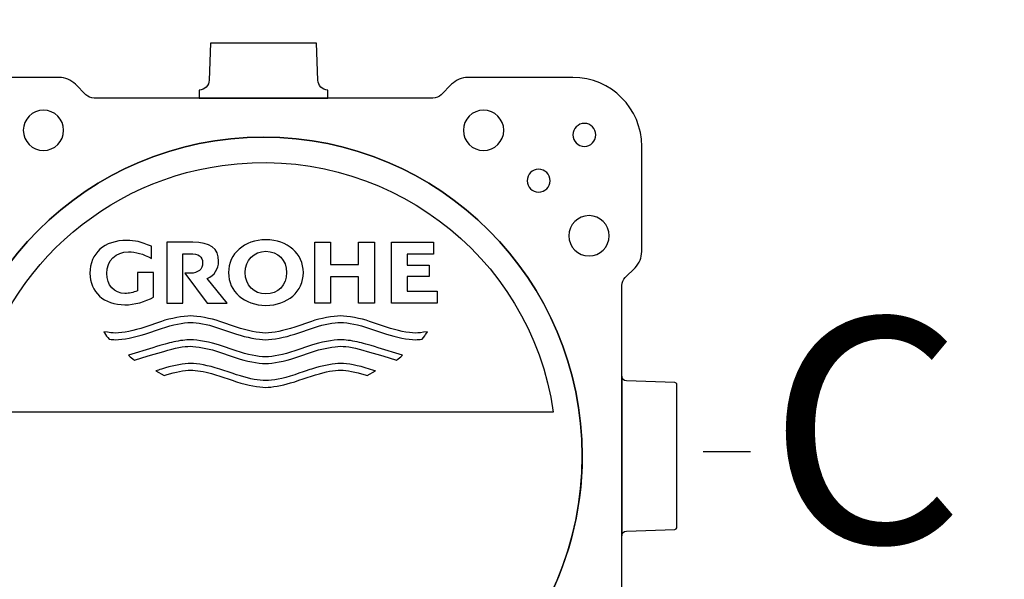
# Model space of a CAD drawing. Units: millimetres. Extents: x 7 to 203, y 5 to 291.
# Drawn here: x 146 to 152, y 125 to 128 of the extents above; entities that cross this region are included whole.
import ezdxf
from ezdxf.enums import TextEntityAlignment as Align

# ---------------------------------------------------------------- set-up
doc = ezdxf.new("R2010")
doc.units = ezdxf.units.MM
for name, color, linetype in [('Default', 7, 'Continuous'), ('Layer3', 7, 'Continuous'), ('Standard', 7, 'Continuous')]:
    doc.layers.add(name, color=color, linetype=linetype)
doc.styles.add('SEACAD_Arial', font='arial.ttf')
doc.dimstyles.new('TPI_1_3', dxfattribs={"dimtxt": 6, "dimasz": 6, "dimexe": 3, "dimexo": 0, "dimgap": 1.5, "dimtad": 0, "dimtih": 1, "dimtoh": 1, "dimdec": 0, "dimlfac": 3, "dimtxsty": 'SEACAD_Arial', "dimblk1": '_SE_FILLED', "dimblk2": '_SE_FILLED', "dimsah": 1, "dimcen": 3, "dimadec": 0, "dimazin": 0, "dimtfac": 0.7, "dimtdec": 3, "dimtofl": 0, "dimtmove": 1, "dimatfit": 3, "dimfxl": 1, "dimarcsym": 0})

# ---------------------------------------------------------------- blocks, each defined once
blk = doc.blocks.new('DMBLK6')
at = {"layer": 'Layer3', "linetype": 'Continuous'}
for points in [[(119.9519, 57.7036), (119.9519, 59.7036), (113.9519, 58.7036)], [(166.6186, 57.7036), (172.6186, 58.7036), (166.6186, 59.7036)]]:
    blk.add_hatch(color=7, dxfattribs=at).paths.add_polyline_path(points)
at = {"layer": 'Layer3', "color": 7, "linetype": 'Continuous'}
for p, q in [((172.6186, 92.0577), (172.6186, 55.7036)), ((113.9519, 85.937), (113.9519, 55.7036)), ((113.9519, 58.7036), (134.1417, 58.7036)), ((152.4287, 58.7036), (172.6186, 58.7036))]:
    blk.add_line(p, q, dxfattribs=at)
at = {"layer": 'Layer3', "color": 7, "linetype": 'Continuous', "style": 'SEACAD_Arial'}
blk.add_text('176', height=6, dxfattribs=at).set_placement((136.2417, 61.7036), align=Align.TOP_LEFT)
blk = doc.blocks.new('_SE_FILLED')
at = {"color": 0}
blk.add_line((0, 0), (-1, 0), dxfattribs=at)
blk.add_solid([(0, 0), (-1, -0.1665), (-1, 0.1665), (0, 0)], dxfattribs=at)

msp = doc.modelspace()

# ---------------------------------------------------------------- linework, layer by layer
at = {"layer": 'Default', "color": 7, "linetype": 'Continuous'}
for radius in [23.3333, 23.3333, 23.1891, 23.1891]:
    msp.add_circle((143.2852, 134.6022), radius, dxfattribs=at)
for radius, start, end in [(21.0488, 166.90589, 13.09411), (21.0488, 166.90589, 13.09411), (20.5976, 167.64112, 12.35888), (20.5976, 167.64112, 12.35888), (20.2643, 168.39837, 11.60163), (20.2643, 168.39837, 11.60163), (23, 272.22138, 359.58481), (23, 272.22138, 359.58481)]:
    msp.add_arc((143.2852, 134.6022), radius, start, end, dxfattribs=at)
at = {"layer": 'Standard', "color": 7, "linetype": 'Continuous'}
for p, q in [((147.3111, 127.724), (147.3035, 127.511)), ((147.3111, 127.724), (147.3035, 127.511)), ((147.3111, 127.724), (147.3035, 127.511)), ((147.3111, 127.724), (147.3035, 127.511)), ((147.9205, 127.724), (147.3111, 127.724)), ((147.9205, 127.724), (147.3111, 127.724)), ((147.9205, 127.724), (147.3111, 127.724)), ((147.9205, 127.724), (147.3111, 127.724)), ((147.9281, 127.511), (147.9205, 127.724)), ((147.9281, 127.511), (147.9205, 127.724)), ((147.9281, 127.511), (147.9205, 127.724)), ((147.9281, 127.511), (147.9205, 127.724)), ((146.4397, 127.5261), (145.8347, 127.5261)), ((146.4397, 127.5261), (145.8347, 127.5261)), ((146.4397, 127.5261), (145.8347, 127.5261)), ((146.4397, 127.5261), (145.8347, 127.5261)), ((149.3969, 127.5261), (148.7919, 127.5261)), ((149.3969, 127.5261), (148.7919, 127.5261)), ((149.3969, 127.5261), (148.7919, 127.5261)), ((149.3969, 127.5261), (148.7919, 127.5261)), ((146.5938, 127.4266), (146.533, 127.4874)), ((146.5938, 127.4266), (146.533, 127.4874)), ((146.5938, 127.4266), (146.533, 127.4874)), ((146.5938, 127.4266), (146.533, 127.4874)), ((147.2464, 127.4541), (147.2464, 127.4073)), ((147.2464, 127.4541), (147.2464, 127.4073)), ((147.2464, 127.4541), (147.2464, 127.4073)), ((147.2464, 127.4541), (147.2464, 127.4073)), ((147.9852, 127.4073), (147.9852, 127.4541)), ((147.9852, 127.4073), (147.9852, 127.4541)), ((147.9852, 127.4073), (147.9852, 127.4541)), ((147.9852, 127.4073), (147.9852, 127.4541)), ((148.6987, 127.4874), (148.6379, 127.4266)), ((148.6987, 127.4874), (148.6379, 127.4266)), ((148.6987, 127.4874), (148.6379, 127.4266)), ((148.6987, 127.4874), (148.6379, 127.4266)), ((148.5912, 127.4073), (146.6404, 127.4073)), ((148.5912, 127.4073), (146.6404, 127.4073)), ((148.5912, 127.4073), (146.6404, 127.4073)), ((148.5912, 127.4073), (146.6404, 127.4073)), ((147.2464, 127.4073), (147.9852, 127.4073)), ((147.2464, 127.4073), (147.9852, 127.4073)), ((147.2464, 127.4073), (147.9852, 127.4073)), ((147.2464, 127.4073), (147.9852, 127.4073)), ((149.7928, 126.5252), (149.7928, 127.1302)), ((149.7928, 126.5252), (149.7928, 127.1302)), ((149.7928, 126.5252), (149.7928, 127.1302)), ((149.7928, 126.5252), (149.7928, 127.1302)), ((146.9714, 126.4858), (146.9714, 126.5557)), ((146.9714, 126.4858), (146.9714, 126.5557)), ((147.0598, 126.5789), (147.0598, 126.2287)), ((147.209, 126.5789), (147.0598, 126.5789)), ((147.0598, 126.5789), (147.0598, 126.2287)), ((147.209, 126.5789), (147.0598, 126.5789)), ((147.1512, 126.2287), (147.1512, 126.5126)), ((147.1512, 126.5126), (147.1905, 126.5126)), ((147.1512, 126.2287), (147.1512, 126.5126)), ((147.1512, 126.5126), (147.1905, 126.5126)), ((146.8899, 126.4044), (146.8899, 126.2993)), ((146.9828, 126.4044), (146.8899, 126.4044)), ((146.8899, 126.4044), (146.8899, 126.2993)), ((146.9828, 126.4044), (146.8899, 126.4044)), ((146.9828, 126.2632), (146.9828, 126.4044)), ((146.9828, 126.2632), (146.9828, 126.4044)), ((147.1741, 126.4011), (147.1638, 126.4011)), ((147.1638, 126.4011), (147.2906, 126.2287)), ((147.1741, 126.4011), (147.1638, 126.4011)), ((147.1638, 126.4011), (147.2906, 126.2287)), ((147.194, 126.4005), (147.1741, 126.4011)), ((147.194, 126.4005), (147.1741, 126.4011)), ((149.6982, 126.376), (149.7541, 126.4319)), ((149.6982, 126.376), (149.7541, 126.4319)), ((149.6982, 126.376), (149.7541, 126.4319)), ((149.6982, 126.376), (149.7541, 126.4319)), ((147.4075, 126.2287), (147.2909, 126.3694)), ((147.4075, 126.2287), (147.2909, 126.3694)), ((149.6789, 124.3688), (149.6789, 126.3293)), ((149.6789, 124.3688), (149.6789, 126.3293)), ((149.6789, 124.3688), (149.6789, 126.3293)), ((149.6789, 124.3688), (149.6789, 126.3293)), ((147.0598, 126.2287), (147.1512, 126.2287)), ((147.0598, 126.2287), (147.1512, 126.2287)), ((147.2906, 126.2287), (147.4075, 126.2287)), ((147.2906, 126.2287), (147.4075, 126.2287)), ((147.0285, 126.1231), (146.9326, 126.0908)), ((147.0285, 126.1231), (146.9326, 126.0908)), ((147.4601, 126.0908), (147.3639, 126.1231)), ((147.4601, 126.0908), (147.3639, 126.1231)), ((147.8917, 126.1231), (147.7955, 126.0908)), ((147.8917, 126.1231), (147.7955, 126.0908)), ((148.3229, 126.0908), (148.2267, 126.1231)), ((148.3229, 126.0908), (148.2267, 126.1231)), ((146.6967, 126.0639), (146.7005, 126.0569)), ((146.6967, 126.0639), (146.7005, 126.0569)), ((146.9326, 126.0505), (147.0285, 126.0828)), ((146.9326, 126.0505), (147.0285, 126.0828)), ((147.3402, 126.0902), (147.4601, 126.0505)), ((147.3402, 126.0902), (147.4601, 126.0505)), ((147.7955, 126.0505), (147.9152, 126.0902)), ((147.7955, 126.0505), (147.9152, 126.0902)), ((148.2267, 126.0828), (148.3229, 126.0505)), ((148.2267, 126.0828), (148.3229, 126.0505)), ((148.555, 126.0569), (148.559, 126.0639)), ((148.555, 126.0569), (148.559, 126.0639)), ((147.4591, 125.9534), (147.3632, 125.9862)), ((147.4591, 125.9534), (147.3632, 125.9862)), ((147.8917, 125.9862), (147.7955, 125.9534)), ((147.8917, 125.9862), (147.7955, 125.9534)), ((146.9782, 125.9717), (146.8386, 125.9286)), ((146.9782, 125.9717), (146.8386, 125.9286)), ((146.8742, 125.9006), (146.9518, 125.9243)), ((146.8742, 125.9006), (146.9518, 125.9243)), ((146.9518, 125.9243), (147.0414, 125.9507)), ((146.9518, 125.9243), (147.0414, 125.9507)), ((147.3391, 125.9534), (147.4591, 125.913)), ((147.3391, 125.9534), (147.4591, 125.913)), ((147.7955, 125.913), (147.9152, 125.9534)), ((147.7955, 125.913), (147.9152, 125.9534)), ((148.2127, 125.9507), (148.3027, 125.9243)), ((148.2127, 125.9507), (148.3027, 125.9243)), ((148.4158, 125.9286), (148.2763, 125.9717)), ((148.4158, 125.9286), (148.2763, 125.9717)), ((148.3027, 125.9243), (148.3803, 125.9006)), ((148.3027, 125.9243), (148.3803, 125.9006)), ((146.9959, 125.8381), (147.0441, 125.8127)), ((146.9959, 125.8381), (147.0441, 125.8127)), ((147.0526, 125.8559), (147.0285, 125.849)), ((147.0526, 125.8559), (147.0285, 125.849)), ((147.0441, 125.8127), (147.0549, 125.816)), ((147.0441, 125.8127), (147.0549, 125.816)), ((147.3162, 125.823), (147.3402, 125.816)), ((147.3162, 125.823), (147.3402, 125.816)), ((147.3402, 125.816), (147.3639, 125.8084)), ((147.3402, 125.816), (147.3639, 125.8084)), ((147.3882, 125.8408), (147.3639, 125.849)), ((147.3882, 125.8408), (147.3639, 125.849)), ((147.4121, 125.8327), (147.3882, 125.8408)), ((147.4121, 125.8327), (147.3882, 125.8408)), ((147.4361, 125.8246), (147.4121, 125.8327)), ((147.4361, 125.8246), (147.4121, 125.8327)), ((147.46, 125.8165), (147.4361, 125.8246)), ((147.46, 125.8165), (147.4361, 125.8246)), ((147.484, 125.8091), (147.46, 125.8165)), ((147.484, 125.8091), (147.46, 125.8165)), ((147.8194, 125.8246), (147.7955, 125.8165)), ((147.8194, 125.8246), (147.7955, 125.8165)), ((147.8435, 125.8327), (147.8194, 125.8246)), ((147.8435, 125.8327), (147.8194, 125.8246)), ((147.8673, 125.8408), (147.8435, 125.8327)), ((147.8673, 125.8408), (147.8435, 125.8327)), ((147.9152, 125.8559), (147.8916, 125.849)), ((147.9152, 125.8559), (147.8916, 125.849)), ((147.8916, 125.8084), (147.9152, 125.816)), ((147.8916, 125.8084), (147.9152, 125.816)), ((148.2005, 125.816), (148.2115, 125.8127)), ((148.2005, 125.816), (148.2115, 125.8127)), ((148.2115, 125.8127), (148.2597, 125.8381)), ((148.2115, 125.8127), (148.2597, 125.8381)), ((148.251, 125.8408), (148.2267, 125.849)), ((148.251, 125.8408), (148.2267, 125.849)), ((148.2597, 125.8381), (148.251, 125.8408)), ((148.2597, 125.8381), (148.251, 125.8408)), ((147.3639, 125.8084), (147.3882, 125.8004)), ((147.3639, 125.8084), (147.3882, 125.8004)), ((147.3882, 125.8004), (147.4121, 125.7923)), ((147.3882, 125.8004), (147.4121, 125.7923)), ((147.4121, 125.7923), (147.4361, 125.7842)), ((147.4121, 125.7923), (147.4361, 125.7842)), ((147.4361, 125.7842), (147.46, 125.7762)), ((147.4361, 125.7842), (147.46, 125.7762)), ((147.7714, 125.7691), (147.7955, 125.7762)), ((147.7714, 125.7691), (147.7955, 125.7762)), ((147.7955, 125.7762), (147.8194, 125.7842)), ((147.7955, 125.7762), (147.8194, 125.7842)), ((147.8194, 125.7842), (147.8435, 125.7923)), ((147.8194, 125.7842), (147.8435, 125.7923)), ((147.8435, 125.7923), (147.8673, 125.8004)), ((147.8435, 125.7923), (147.8673, 125.8004)), ((147.8673, 125.8004), (147.8916, 125.8084)), ((147.8673, 125.8004), (147.8916, 125.8084)), ((149.6789, 125.8078), (149.6789, 124.8903)), ((149.6789, 125.8078), (149.6789, 124.8903)), ((149.6789, 125.8078), (149.6789, 124.8903)), ((149.6789, 125.8078), (149.6789, 124.8903)), ((149.9827, 125.7717), (149.7044, 125.7815)), ((149.9827, 125.7717), (149.7044, 125.7815)), ((149.9827, 125.7717), (149.7044, 125.7815)), ((149.9827, 125.7717), (149.7044, 125.7815)), ((149.9956, 124.9396), (149.9956, 125.7585)), ((149.9956, 124.9396), (149.9956, 125.7585)), ((149.9956, 124.9396), (149.9956, 125.7585)), ((149.9956, 124.9396), (149.9956, 125.7585)), ((149.2835, 125.6016), (145.9441, 125.6016)), ((149.2835, 125.6016), (145.9441, 125.6016)), ((150.419, 125.3732), (150.1462, 125.3732)), ((150.419, 125.3732), (150.1462, 125.3732)), ((149.7044, 124.9167), (149.9827, 124.9264)), ((149.7044, 124.9167), (149.9827, 124.9264)), ((149.7044, 124.9167), (149.9827, 124.9264)), ((149.7044, 124.9167), (149.9827, 124.9264))]:
    msp.add_line(p, q, dxfattribs=at)
for points in [[(147.9103, 126.5789), (148.0018, 126.5789), (148.0018, 126.4496), (148.1632, 126.4496), (148.1632, 126.5789), (148.2545, 126.5789), (148.2545, 126.2287), (148.1632, 126.2287), (148.1632, 126.3786), (148.0018, 126.3786), (148.0018, 126.2287), (147.9103, 126.2287), (147.9103, 126.5789)], [(147.9103, 126.5789), (148.0018, 126.5789), (148.0018, 126.4496), (148.1632, 126.4496), (148.1632, 126.5789), (148.2545, 126.5789), (148.2545, 126.2287), (148.1632, 126.2287), (148.1632, 126.3786), (148.0018, 126.3786), (148.0018, 126.2287), (147.9103, 126.2287), (147.9103, 126.5789)], [(148.3521, 126.5789), (148.595, 126.5789), (148.595, 126.5105), (148.4433, 126.5105), (148.4433, 126.4464), (148.5697, 126.4464), (148.5697, 126.3807), (148.4433, 126.3807), (148.4433, 126.2972), (148.615, 126.2972), (148.615, 126.2287), (148.3521, 126.2287), (148.3521, 126.5789)], [(148.3521, 126.5789), (148.595, 126.5789), (148.595, 126.5105), (148.4433, 126.5105), (148.4433, 126.4464), (148.5697, 126.4464), (148.5697, 126.3807), (148.4433, 126.3807), (148.4433, 126.2972), (148.615, 126.2972), (148.615, 126.2287), (148.3521, 126.2287), (148.3521, 126.5789)]]:
    msp.add_lwpolyline(points, dxfattribs=at)
for points in [[(146.533, 127.4874), (146.5083, 127.5121), (146.4746, 127.5261), (146.4397, 127.5261)], [(146.533, 127.4874), (146.5083, 127.5121), (146.4746, 127.5261), (146.4397, 127.5261)], [(146.533, 127.4874), (146.5083, 127.5121), (146.4746, 127.5261), (146.4397, 127.5261)], [(146.533, 127.4874), (146.5083, 127.5121), (146.4746, 127.5261), (146.4397, 127.5261)], [(147.3035, 127.511), (147.3021, 127.4801), (147.2773, 127.4555), (147.2464, 127.4541)], [(147.3035, 127.511), (147.3021, 127.4801), (147.2773, 127.4555), (147.2464, 127.4541)], [(147.3035, 127.511), (147.3021, 127.4801), (147.2773, 127.4555), (147.2464, 127.4541)], [(147.3035, 127.511), (147.3021, 127.4801), (147.2773, 127.4555), (147.2464, 127.4541)], [(147.9852, 127.4541), (147.9543, 127.4555), (147.9296, 127.4801), (147.9281, 127.511)], [(147.9852, 127.4541), (147.9543, 127.4555), (147.9296, 127.4801), (147.9281, 127.511)], [(147.9852, 127.4541), (147.9543, 127.4555), (147.9296, 127.4801), (147.9281, 127.511)], [(147.9852, 127.4541), (147.9543, 127.4555), (147.9296, 127.4801), (147.9281, 127.511)], [(148.7919, 127.5261), (148.7569, 127.5261), (148.7234, 127.5121), (148.6987, 127.4874)], [(148.7919, 127.5261), (148.7569, 127.5261), (148.7234, 127.5121), (148.6987, 127.4874)], [(148.7919, 127.5261), (148.7569, 127.5261), (148.7234, 127.5121), (148.6987, 127.4874)], [(148.7919, 127.5261), (148.7569, 127.5261), (148.7234, 127.5121), (148.6987, 127.4874)], [(149.7928, 127.1302), (149.7928, 127.3488), (149.6155, 127.5261), (149.3969, 127.5261)], [(149.7928, 127.1302), (149.7928, 127.3488), (149.6155, 127.5261), (149.3969, 127.5261)], [(149.7928, 127.1302), (149.7928, 127.3488), (149.6155, 127.5261), (149.3969, 127.5261)], [(149.7928, 127.1302), (149.7928, 127.3488), (149.6155, 127.5261), (149.3969, 127.5261)], [(146.6404, 127.4073), (146.6229, 127.4073), (146.6061, 127.4142), (146.5938, 127.4266)], [(146.6404, 127.4073), (146.6229, 127.4073), (146.6061, 127.4142), (146.5938, 127.4266)], [(146.6404, 127.4073), (146.6229, 127.4073), (146.6061, 127.4142), (146.5938, 127.4266)], [(146.6404, 127.4073), (146.6229, 127.4073), (146.6061, 127.4142), (146.5938, 127.4266)], [(148.6379, 127.4266), (148.6255, 127.4142), (148.6087, 127.4073), (148.5912, 127.4073)], [(148.6379, 127.4266), (148.6255, 127.4142), (148.6087, 127.4073), (148.5912, 127.4073)], [(148.6379, 127.4266), (148.6255, 127.4142), (148.6087, 127.4073), (148.5912, 127.4073)], [(148.6379, 127.4266), (148.6255, 127.4142), (148.6087, 127.4073), (148.5912, 127.4073)], [(146.3492, 127.3386), (146.2851, 127.3386), (146.2331, 127.2866), (146.2331, 127.2225)], [(146.3492, 127.3386), (146.2851, 127.3386), (146.2331, 127.2866), (146.2331, 127.2225)], [(146.3492, 127.3386), (146.2851, 127.3386), (146.2331, 127.2866), (146.2331, 127.2225)], [(146.3492, 127.3386), (146.2851, 127.3386), (146.2331, 127.2866), (146.2331, 127.2225)], [(146.4654, 127.2225), (146.4654, 127.2866), (146.4134, 127.3386), (146.3492, 127.3386)], [(146.4654, 127.2225), (146.4654, 127.2866), (146.4134, 127.3386), (146.3492, 127.3386)], [(146.4654, 127.2225), (146.4654, 127.2866), (146.4134, 127.3386), (146.3492, 127.3386)], [(146.4654, 127.2225), (146.4654, 127.2866), (146.4134, 127.3386), (146.3492, 127.3386)], [(148.8824, 127.3386), (148.8183, 127.3386), (148.7663, 127.2866), (148.7663, 127.2225)], [(148.8824, 127.3386), (148.8183, 127.3386), (148.7663, 127.2866), (148.7663, 127.2225)], [(148.8824, 127.3386), (148.8183, 127.3386), (148.7663, 127.2866), (148.7663, 127.2225)], [(148.8824, 127.3386), (148.8183, 127.3386), (148.7663, 127.2866), (148.7663, 127.2225)], [(148.9985, 127.2225), (148.9985, 127.2866), (148.9466, 127.3386), (148.8824, 127.3386)], [(148.9985, 127.2225), (148.9985, 127.2866), (148.9466, 127.3386), (148.8824, 127.3386)], [(148.9985, 127.2225), (148.9985, 127.2866), (148.9466, 127.3386), (148.8824, 127.3386)], [(148.9985, 127.2225), (148.9985, 127.2866), (148.9466, 127.3386), (148.8824, 127.3386)], [(149.4629, 127.2622), (149.4265, 127.2622), (149.3969, 127.2327), (149.3969, 127.1962)], [(149.4629, 127.2622), (149.4265, 127.2622), (149.3969, 127.2327), (149.3969, 127.1962)], [(149.4629, 127.2622), (149.4265, 127.2622), (149.3969, 127.2327), (149.3969, 127.1962)], [(149.4629, 127.2622), (149.4265, 127.2622), (149.3969, 127.2327), (149.3969, 127.1962)], [(149.5289, 127.1962), (149.5289, 127.2327), (149.4994, 127.2622), (149.4629, 127.2622)], [(149.5289, 127.1962), (149.5289, 127.2327), (149.4994, 127.2622), (149.4629, 127.2622)], [(149.5289, 127.1962), (149.5289, 127.2327), (149.4994, 127.2622), (149.4629, 127.2622)], [(149.5289, 127.1962), (149.5289, 127.2327), (149.4994, 127.2622), (149.4629, 127.2622)], [(147.6158, 127.1836), (146.6027, 127.1836), (145.7813, 126.3622), (145.7813, 125.3491)], [(145.7813, 125.3491), (145.7813, 126.3622), (146.6026, 127.1836), (147.6158, 127.1836)], [(145.7813, 125.3491), (145.7813, 126.3622), (146.6026, 127.1836), (147.6158, 127.1836)], [(147.6158, 127.1836), (146.6027, 127.1836), (145.7813, 126.3622), (145.7813, 125.3491)], [(145.7813, 125.3491), (145.7813, 126.3622), (146.6026, 127.1836), (147.6158, 127.1836)], [(145.7813, 125.3491), (145.7813, 126.3622), (146.6026, 127.1836), (147.6158, 127.1836)], [(146.2331, 127.2225), (146.2331, 127.1585), (146.2851, 127.1065), (146.3492, 127.1065)], [(146.2331, 127.2225), (146.2331, 127.1585), (146.2851, 127.1065), (146.3492, 127.1065)], [(146.2331, 127.2225), (146.2331, 127.1585), (146.2851, 127.1065), (146.3492, 127.1065)], [(146.2331, 127.2225), (146.2331, 127.1585), (146.2851, 127.1065), (146.3492, 127.1065)], [(146.3492, 127.1065), (146.4134, 127.1065), (146.4654, 127.1585), (146.4654, 127.2225)], [(146.3492, 127.1065), (146.4134, 127.1065), (146.4654, 127.1585), (146.4654, 127.2225)], [(146.3492, 127.1065), (146.4134, 127.1065), (146.4654, 127.1585), (146.4654, 127.2225)], [(146.3492, 127.1065), (146.4134, 127.1065), (146.4654, 127.1585), (146.4654, 127.2225)], [(149.4504, 125.3491), (149.4504, 126.3622), (148.629, 127.1836), (147.6158, 127.1836)], [(147.6158, 127.1836), (148.6289, 127.1836), (149.4503, 126.3622), (149.4503, 125.3491)], [(147.6158, 127.1836), (148.6289, 127.1836), (149.4503, 126.3622), (149.4503, 125.3491)], [(149.4504, 125.3491), (149.4504, 126.3622), (148.629, 127.1836), (147.6158, 127.1836)], [(147.6158, 127.1836), (148.6289, 127.1836), (149.4503, 126.3622), (149.4503, 125.3491)], [(147.6158, 127.1836), (148.6289, 127.1836), (149.4503, 126.3622), (149.4503, 125.3491)], [(148.7663, 127.2225), (148.7663, 127.1585), (148.8183, 127.1065), (148.8824, 127.1065)], [(148.7663, 127.2225), (148.7663, 127.1585), (148.8183, 127.1065), (148.8824, 127.1065)], [(148.7663, 127.2225), (148.7663, 127.1585), (148.8183, 127.1065), (148.8824, 127.1065)], [(148.7663, 127.2225), (148.7663, 127.1585), (148.8183, 127.1065), (148.8824, 127.1065)], [(148.8824, 127.1065), (148.9466, 127.1065), (148.9985, 127.1585), (148.9985, 127.2225)], [(148.8824, 127.1065), (148.9466, 127.1065), (148.9985, 127.1585), (148.9985, 127.2225)], [(148.8824, 127.1065), (148.9466, 127.1065), (148.9985, 127.1585), (148.9985, 127.2225)], [(148.8824, 127.1065), (148.9466, 127.1065), (148.9985, 127.1585), (148.9985, 127.2225)], [(149.3969, 127.1962), (149.3969, 127.1598), (149.4265, 127.1302), (149.4629, 127.1302)], [(149.3969, 127.1962), (149.3969, 127.1598), (149.4265, 127.1302), (149.4629, 127.1302)], [(149.3969, 127.1962), (149.3969, 127.1598), (149.4265, 127.1302), (149.4629, 127.1302)], [(149.3969, 127.1962), (149.3969, 127.1598), (149.4265, 127.1302), (149.4629, 127.1302)], [(149.4629, 127.1302), (149.4994, 127.1302), (149.5289, 127.1598), (149.5289, 127.1962)], [(149.4629, 127.1302), (149.4994, 127.1302), (149.5289, 127.1598), (149.5289, 127.1962)], [(149.4629, 127.1302), (149.4994, 127.1302), (149.5289, 127.1598), (149.5289, 127.1962)], [(149.4629, 127.1302), (149.4994, 127.1302), (149.5289, 127.1598), (149.5289, 127.1962)], [(147.3778, 127.0204), (148.3, 127.1494), (149.1532, 126.5142), (149.2835, 125.6016)], [(147.3778, 127.0204), (148.3, 127.1494), (149.1532, 126.5142), (149.2835, 125.6016)], [(145.9441, 125.6016), (146.0493, 126.3378), (146.6339, 126.9163), (147.3778, 127.0204)], [(145.9441, 125.6016), (146.0493, 126.3378), (146.6339, 126.9163), (147.3778, 127.0204)], [(149.199, 126.9983), (149.1626, 126.9983), (149.1331, 126.9688), (149.1331, 126.9323)], [(149.199, 126.9983), (149.1626, 126.9983), (149.1331, 126.9688), (149.1331, 126.9323)], [(149.199, 126.9983), (149.1626, 126.9983), (149.1331, 126.9688), (149.1331, 126.9323)], [(149.199, 126.9983), (149.1626, 126.9983), (149.1331, 126.9688), (149.1331, 126.9323)], [(149.265, 126.9323), (149.265, 126.9688), (149.2355, 126.9983), (149.199, 126.9983)], [(149.265, 126.9323), (149.265, 126.9688), (149.2355, 126.9983), (149.199, 126.9983)], [(149.265, 126.9323), (149.265, 126.9688), (149.2355, 126.9983), (149.199, 126.9983)], [(149.265, 126.9323), (149.265, 126.9688), (149.2355, 126.9983), (149.199, 126.9983)], [(149.1331, 126.9323), (149.1331, 126.8959), (149.1626, 126.8664), (149.199, 126.8664)], [(149.1331, 126.9323), (149.1331, 126.8959), (149.1626, 126.8664), (149.199, 126.8664)], [(149.1331, 126.9323), (149.1331, 126.8959), (149.1626, 126.8664), (149.199, 126.8664)], [(149.1331, 126.9323), (149.1331, 126.8959), (149.1626, 126.8664), (149.199, 126.8664)], [(149.199, 126.8664), (149.2355, 126.8664), (149.265, 126.8959), (149.265, 126.9323)], [(149.199, 126.8664), (149.2355, 126.8664), (149.265, 126.8959), (149.265, 126.9323)], [(149.199, 126.8664), (149.2355, 126.8664), (149.265, 126.8959), (149.265, 126.9323)], [(149.199, 126.8664), (149.2355, 126.8664), (149.265, 126.8959), (149.265, 126.9323)], [(149.4892, 126.7317), (149.4252, 126.7317), (149.3732, 126.6797), (149.3732, 126.6157)], [(149.4892, 126.7317), (149.4252, 126.7317), (149.3732, 126.6797), (149.3732, 126.6157)], [(149.4892, 126.7317), (149.4252, 126.7317), (149.3732, 126.6797), (149.3732, 126.6157)], [(149.4892, 126.7317), (149.4252, 126.7317), (149.3732, 126.6797), (149.3732, 126.6157)], [(149.6054, 126.6157), (149.6054, 126.6797), (149.5535, 126.7317), (149.4892, 126.7317)], [(149.6054, 126.6157), (149.6054, 126.6797), (149.5535, 126.7317), (149.4892, 126.7317)], [(149.6054, 126.6157), (149.6054, 126.6797), (149.5535, 126.7317), (149.4892, 126.7317)], [(149.6054, 126.6157), (149.6054, 126.6797), (149.5535, 126.7317), (149.4892, 126.7317)], [(149.3732, 126.6157), (149.3732, 126.5516), (149.4252, 126.4996), (149.4892, 126.4996)], [(149.3732, 126.6157), (149.3732, 126.5516), (149.4252, 126.4996), (149.4892, 126.4996)], [(149.3732, 126.6157), (149.3732, 126.5516), (149.4252, 126.4996), (149.4892, 126.4996)], [(149.3732, 126.6157), (149.3732, 126.5516), (149.4252, 126.4996), (149.4892, 126.4996)], [(149.4892, 126.4996), (149.5535, 126.4996), (149.6054, 126.5516), (149.6054, 126.6157)], [(149.4892, 126.4996), (149.5535, 126.4996), (149.6054, 126.5516), (149.6054, 126.6157)], [(149.4892, 126.4996), (149.5535, 126.4996), (149.6054, 126.5516), (149.6054, 126.6157)], [(149.4892, 126.4996), (149.5535, 126.4996), (149.6054, 126.5516), (149.6054, 126.6157)], [(146.8294, 126.5891), (146.6996, 126.5891), (146.6167, 126.5159), (146.6167, 126.4005)], [(146.8294, 126.5891), (146.6996, 126.5891), (146.6167, 126.5159), (146.6167, 126.4005)], [(146.9714, 126.5557), (146.9079, 126.5816), (146.8767, 126.5891), (146.8294, 126.5891)], [(146.9714, 126.5557), (146.9079, 126.5816), (146.8767, 126.5891), (146.8294, 126.5891)], [(147.3572, 126.469), (147.3572, 126.5434), (147.3093, 126.5789), (147.209, 126.5789)], [(147.3572, 126.469), (147.3572, 126.5434), (147.3093, 126.5789), (147.209, 126.5789)], [(147.6298, 126.5924), (147.5053, 126.5924), (147.4143, 126.5126), (147.4143, 126.4038)], [(147.6298, 126.5924), (147.5053, 126.5924), (147.4143, 126.5126), (147.4143, 126.4038)], [(147.8452, 126.4038), (147.8449, 126.5126), (147.7543, 126.5924), (147.6298, 126.5924)], [(147.8452, 126.4038), (147.8449, 126.5126), (147.7543, 126.5924), (147.6298, 126.5924)], [(146.7135, 126.3996), (146.7135, 126.4722), (146.7651, 126.5234), (146.8392, 126.5234)], [(146.7135, 126.3996), (146.7135, 126.4722), (146.7651, 126.5234), (146.8392, 126.5234)], [(146.8392, 126.5234), (146.8807, 126.5234), (146.9216, 126.5116), (146.9714, 126.4858)], [(146.8392, 126.5234), (146.8807, 126.5234), (146.9216, 126.5116), (146.9714, 126.4858)], [(147.1905, 126.5126), (147.2422, 126.5126), (147.2652, 126.4965), (147.2652, 126.4598)], [(147.1905, 126.5126), (147.2422, 126.5126), (147.2652, 126.4965), (147.2652, 126.4598)], [(147.5108, 126.4038), (147.5108, 126.476), (147.5594, 126.5266), (147.6298, 126.5266)], [(147.5108, 126.4038), (147.5108, 126.476), (147.5594, 126.5266), (147.6298, 126.5266)], [(147.6298, 126.5266), (147.6998, 126.5266), (147.7488, 126.476), (147.7488, 126.4038)], [(147.6298, 126.5266), (147.6998, 126.5266), (147.7488, 126.476), (147.7488, 126.4038)], [(149.7541, 126.4319), (149.7789, 126.4567), (149.7928, 126.4902), (149.7928, 126.5252)], [(149.7541, 126.4319), (149.7789, 126.4567), (149.7928, 126.4902), (149.7928, 126.5252)], [(149.7541, 126.4319), (149.7789, 126.4567), (149.7928, 126.4902), (149.7928, 126.5252)], [(149.7541, 126.4319), (149.7789, 126.4567), (149.7928, 126.4902), (149.7928, 126.5252)], [(147.2652, 126.4598), (147.2652, 126.4222), (147.2395, 126.4005), (147.194, 126.4005)], [(147.2652, 126.4598), (147.2652, 126.4222), (147.2395, 126.4005), (147.194, 126.4005)], [(147.2909, 126.3694), (147.3344, 126.3893), (147.3572, 126.4238), (147.3572, 126.469)], [(147.2909, 126.3694), (147.3344, 126.3893), (147.3572, 126.4238), (147.3572, 126.469)], [(146.6167, 126.4005), (146.6167, 126.2913), (146.6972, 126.2186), (146.8181, 126.2186)], [(146.6167, 126.4005), (146.6167, 126.2913), (146.6972, 126.2186), (146.8181, 126.2186)], [(146.8181, 126.2842), (146.7564, 126.2842), (146.7135, 126.3322), (146.7135, 126.3996)], [(146.8181, 126.2842), (146.7564, 126.2842), (146.7135, 126.3322), (146.7135, 126.3996)], [(147.4143, 126.4038), (147.4143, 126.295), (147.5053, 126.2153), (147.6298, 126.2153)], [(147.4143, 126.4038), (147.4143, 126.295), (147.5053, 126.2153), (147.6298, 126.2153)], [(147.6298, 126.281), (147.5597, 126.281), (147.5108, 126.3315), (147.5108, 126.4038)], [(147.6298, 126.281), (147.5597, 126.281), (147.5108, 126.3315), (147.5108, 126.4038)], [(147.6298, 126.2153), (147.7541, 126.2153), (147.8452, 126.295), (147.8452, 126.4038)], [(147.7488, 126.4038), (147.7488, 126.3315), (147.6998, 126.281), (147.6298, 126.281)], [(147.6298, 126.2153), (147.7541, 126.2153), (147.8452, 126.295), (147.8452, 126.4038)], [(147.7488, 126.4038), (147.7488, 126.3315), (147.6998, 126.281), (147.6298, 126.281)], [(149.6789, 126.3293), (149.6789, 126.3468), (149.6859, 126.3637), (149.6982, 126.376)], [(149.6789, 126.3293), (149.6789, 126.3468), (149.6859, 126.3637), (149.6982, 126.376)], [(149.6789, 126.3293), (149.6789, 126.3468), (149.6859, 126.3637), (149.6982, 126.376)], [(149.6789, 126.3293), (149.6789, 126.3468), (149.6859, 126.3637), (149.6982, 126.376)], [(146.8899, 126.2993), (146.8658, 126.2896), (146.8419, 126.2842), (146.8181, 126.2842)], [(146.8899, 126.2993), (146.8658, 126.2896), (146.8419, 126.2842), (146.8181, 126.2842)], [(146.8181, 126.2186), (146.872, 126.2186), (146.9361, 126.2356), (146.9828, 126.2632)], [(146.8181, 126.2186), (146.872, 126.2186), (146.9361, 126.2356), (146.9828, 126.2632)], [(147.1964, 126.1543), (147.1552, 126.1543), (147.0794, 126.1404), (147.0285, 126.1231)], [(147.1964, 126.1543), (147.1552, 126.1543), (147.0794, 126.1404), (147.0285, 126.1231)], [(147.3639, 126.1231), (147.3133, 126.1404), (147.2375, 126.1543), (147.1964, 126.1543)], [(147.3639, 126.1231), (147.3133, 126.1404), (147.2375, 126.1543), (147.1964, 126.1543)], [(148.0589, 126.1543), (148.0179, 126.1543), (147.942, 126.1404), (147.8917, 126.1231)], [(148.0589, 126.1543), (148.0179, 126.1543), (147.942, 126.1404), (147.8917, 126.1231)], [(148.2267, 126.1231), (148.1762, 126.1404), (148.1004, 126.1543), (148.0589, 126.1543)], [(148.2267, 126.1231), (148.1762, 126.1404), (148.1004, 126.1543), (148.0589, 126.1543)], [(147.0285, 126.0828), (147.0937, 126.1042), (147.1535, 126.1167), (147.1964, 126.1167)], [(147.0285, 126.0828), (147.0937, 126.1042), (147.1535, 126.1167), (147.1964, 126.1167)], [(147.1964, 126.1167), (147.2327, 126.1167), (147.2963, 126.1049), (147.3402, 126.0902)], [(147.1964, 126.1167), (147.2327, 126.1167), (147.2963, 126.1049), (147.3402, 126.0902)], [(147.9152, 126.0902), (147.9596, 126.1049), (148.0228, 126.1167), (148.0592, 126.1167)], [(147.9152, 126.0902), (147.9596, 126.1049), (148.0228, 126.1167), (148.0592, 126.1167)], [(148.0592, 126.1167), (148.1023, 126.1167), (148.1618, 126.1042), (148.2267, 126.0828)], [(148.0592, 126.1167), (148.1023, 126.1167), (148.1618, 126.1042), (148.2267, 126.0828)], [(146.7652, 126.0562), (146.7472, 126.0562), (146.7289, 126.0586), (146.6967, 126.0639)], [(146.7652, 126.0562), (146.7472, 126.0562), (146.7289, 126.0586), (146.6967, 126.0639)], [(146.7005, 126.0569), (146.7099, 126.0418), (146.7147, 126.0348), (146.7271, 126.0207)], [(146.7005, 126.0569), (146.7099, 126.0418), (146.7147, 126.0348), (146.7271, 126.0207)], [(146.764, 126.018), (146.8068, 126.018), (146.8769, 126.0315), (146.9326, 126.0505)], [(146.764, 126.018), (146.8068, 126.018), (146.8769, 126.0315), (146.9326, 126.0505)], [(146.9326, 126.0908), (146.8688, 126.0687), (146.8076, 126.0562), (146.7652, 126.0562)], [(146.9326, 126.0908), (146.8688, 126.0687), (146.8076, 126.0562), (146.7652, 126.0562)], [(147.6276, 126.0562), (147.585, 126.0562), (147.5239, 126.0687), (147.4601, 126.0908)], [(147.6276, 126.0562), (147.585, 126.0562), (147.5239, 126.0687), (147.4601, 126.0908)], [(147.4601, 126.0505), (147.5167, 126.0309), (147.5858, 126.018), (147.6279, 126.018)], [(147.4601, 126.0505), (147.5167, 126.0309), (147.5858, 126.018), (147.6279, 126.018)], [(147.7955, 126.0908), (147.7317, 126.0687), (147.6705, 126.0562), (147.6276, 126.0562)], [(147.7955, 126.0908), (147.7317, 126.0687), (147.6705, 126.0562), (147.6276, 126.0562)], [(147.6279, 126.018), (147.6697, 126.018), (147.7391, 126.0309), (147.7955, 126.0505)], [(147.6279, 126.018), (147.6697, 126.018), (147.7391, 126.0309), (147.7955, 126.0505)], [(148.4905, 126.0562), (148.4478, 126.0562), (148.3868, 126.0687), (148.3229, 126.0908)], [(148.4905, 126.0562), (148.4478, 126.0562), (148.3868, 126.0687), (148.3229, 126.0908)], [(148.3229, 126.0505), (148.3787, 126.0315), (148.4487, 126.018), (148.4912, 126.018)], [(148.3229, 126.0505), (148.3787, 126.0315), (148.4487, 126.018), (148.4912, 126.018)], [(148.559, 126.0639), (148.5265, 126.0586), (148.5085, 126.0562), (148.4905, 126.0562)], [(148.559, 126.0639), (148.5265, 126.0586), (148.5085, 126.0562), (148.4905, 126.0562)], [(148.5287, 126.0207), (148.5419, 126.0365), (148.5459, 126.0422), (148.555, 126.0569)], [(148.5287, 126.0207), (148.5419, 126.0365), (148.5459, 126.0422), (148.555, 126.0569)], [(146.7271, 126.0207), (146.7438, 126.0187), (146.7505, 126.018), (146.764, 126.018)], [(146.7271, 126.0207), (146.7438, 126.0187), (146.7505, 126.018), (146.764, 126.018)], [(147.0989, 126.0051), (147.0658, 125.9977), (147.0396, 125.9905), (146.9782, 125.9717)], [(147.0989, 126.0051), (147.0658, 125.9977), (147.0396, 125.9905), (146.9782, 125.9717)], [(147.0414, 125.9507), (147.1098, 125.9711), (147.1559, 125.9797), (147.1952, 125.9797)], [(147.0414, 125.9507), (147.1098, 125.9711), (147.1559, 125.9797), (147.1952, 125.9797)], [(147.1952, 126.0175), (147.1697, 126.0175), (147.1338, 126.0127), (147.0989, 126.0051)], [(147.1952, 126.0175), (147.1697, 126.0175), (147.1338, 126.0127), (147.0989, 126.0051)], [(147.3632, 125.9862), (147.3132, 126.003), (147.236, 126.0175), (147.1952, 126.0175)], [(147.3632, 125.9862), (147.3132, 126.003), (147.236, 126.0175), (147.1952, 126.0175)], [(147.1952, 125.9797), (147.231, 125.9797), (147.2961, 125.968), (147.3391, 125.9534)], [(147.1952, 125.9797), (147.231, 125.9797), (147.2961, 125.968), (147.3391, 125.9534)], [(148.0591, 126.0175), (148.0186, 126.0175), (147.9411, 126.003), (147.8917, 125.9862)], [(148.0591, 126.0175), (148.0186, 126.0175), (147.9411, 126.003), (147.8917, 125.9862)], [(147.9152, 125.9534), (147.9585, 125.968), (148.0236, 125.9797), (148.0591, 125.9797)], [(147.9152, 125.9534), (147.9585, 125.968), (148.0236, 125.9797), (148.0591, 125.9797)], [(148.1556, 126.0051), (148.1203, 126.0127), (148.0848, 126.0175), (148.0591, 126.0175)], [(148.1556, 126.0051), (148.1203, 126.0127), (148.0848, 126.0175), (148.0591, 126.0175)], [(148.0591, 125.9797), (148.0985, 125.9797), (148.1446, 125.9711), (148.2127, 125.9507)], [(148.0591, 125.9797), (148.0985, 125.9797), (148.1446, 125.9711), (148.2127, 125.9507)], [(148.2763, 125.9717), (148.2134, 125.991), (148.1893, 125.9977), (148.1556, 126.0051)], [(148.2763, 125.9717), (148.2134, 125.991), (148.1893, 125.9977), (148.1556, 126.0051)], [(148.4912, 126.018), (148.5047, 126.018), (148.5118, 126.0187), (148.5287, 126.0207)], [(148.4912, 126.018), (148.5047, 126.018), (148.5118, 126.0187), (148.5287, 126.0207)], [(146.8386, 125.9286), (146.8537, 125.9152), (146.8576, 125.9119), (146.8742, 125.9006)], [(146.8386, 125.9286), (146.8537, 125.9152), (146.8576, 125.9119), (146.8742, 125.9006)], [(147.6273, 125.9195), (147.5835, 125.9195), (147.5242, 125.9313), (147.4591, 125.9534)], [(147.6273, 125.9195), (147.5835, 125.9195), (147.5242, 125.9313), (147.4591, 125.9534)], [(147.7955, 125.9534), (147.7306, 125.9319), (147.6707, 125.9195), (147.6273, 125.9195)], [(147.7955, 125.9534), (147.7306, 125.9319), (147.6707, 125.9195), (147.6273, 125.9195)], [(148.3803, 125.9006), (148.3971, 125.9119), (148.4011, 125.9152), (148.4158, 125.9286)], [(148.3803, 125.9006), (148.3971, 125.9119), (148.4011, 125.9152), (148.4158, 125.9286)], [(147.1963, 125.8807), (147.1605, 125.8807), (147.1006, 125.8704), (147.0526, 125.8559)], [(147.1963, 125.8807), (147.1605, 125.8807), (147.1006, 125.8704), (147.0526, 125.8559)], [(147.3639, 125.849), (147.2944, 125.8699), (147.2387, 125.8807), (147.1963, 125.8807)], [(147.3639, 125.849), (147.2944, 125.8699), (147.2387, 125.8807), (147.1963, 125.8807)], [(147.4591, 125.913), (147.515, 125.8941), (147.5848, 125.8807), (147.6273, 125.8807)], [(147.4591, 125.913), (147.515, 125.8941), (147.5848, 125.8807), (147.6273, 125.8807)], [(147.6273, 125.8807), (147.6697, 125.8812), (147.7396, 125.8941), (147.7955, 125.913)], [(147.6273, 125.8807), (147.6697, 125.8812), (147.7396, 125.8941), (147.7955, 125.913)], [(148.0589, 125.8807), (148.0233, 125.8807), (147.9632, 125.8704), (147.9152, 125.8559)], [(148.0589, 125.8807), (148.0233, 125.8807), (147.9632, 125.8704), (147.9152, 125.8559)], [(148.2267, 125.849), (148.1573, 125.8699), (148.1014, 125.8807), (148.0589, 125.8807)], [(148.2267, 125.849), (148.1573, 125.8699), (148.1014, 125.8807), (148.0589, 125.8807)], [(147.0285, 125.849), (147.0119, 125.8434), (147.0081, 125.8425), (146.9959, 125.8381)], [(147.0285, 125.849), (147.0119, 125.8434), (147.0081, 125.8425), (146.9959, 125.8381)], [(147.0549, 125.816), (147.1113, 125.8333), (147.1595, 125.8425), (147.1968, 125.8425)], [(147.0549, 125.816), (147.1113, 125.8333), (147.1595, 125.8425), (147.1968, 125.8425)], [(147.1968, 125.8425), (147.2276, 125.8425), (147.2764, 125.8349), (147.3162, 125.823)], [(147.1968, 125.8425), (147.2276, 125.8425), (147.2764, 125.8349), (147.3162, 125.823)], [(147.7955, 125.8165), (147.7227, 125.7929), (147.6708, 125.7826), (147.6275, 125.7826)], [(147.7955, 125.8165), (147.7227, 125.7929), (147.6708, 125.7826), (147.6275, 125.7826)], [(147.8916, 125.849), (147.8793, 125.8451), (147.8715, 125.8425), (147.8673, 125.8408)], [(147.8916, 125.849), (147.8793, 125.8451), (147.8715, 125.8425), (147.8673, 125.8408)], [(147.9152, 125.816), (147.9764, 125.8344), (148.0213, 125.8425), (148.0592, 125.8425)], [(147.9152, 125.816), (147.9764, 125.8344), (148.0213, 125.8425), (148.0592, 125.8425)], [(148.0592, 125.8425), (148.0961, 125.8425), (148.1446, 125.8333), (148.2005, 125.816)], [(148.0592, 125.8425), (148.0961, 125.8425), (148.1446, 125.8333), (148.2005, 125.816)], [(147.46, 125.7762), (147.532, 125.7541), (147.585, 125.7438), (147.628, 125.7438)], [(147.46, 125.7762), (147.532, 125.7541), (147.585, 125.7438), (147.628, 125.7438)], [(147.6275, 125.7826), (147.5908, 125.7826), (147.5355, 125.7929), (147.484, 125.8091)], [(147.6275, 125.7826), (147.5908, 125.7826), (147.5355, 125.7929), (147.484, 125.8091)], [(147.628, 125.7438), (147.6645, 125.7438), (147.7209, 125.7535), (147.7714, 125.7691)], [(147.628, 125.7438), (147.6645, 125.7438), (147.7209, 125.7535), (147.7714, 125.7691)], [(149.7044, 125.7815), (149.6902, 125.7819), (149.6789, 125.7936), (149.6789, 125.8078)], [(149.7044, 125.7815), (149.6902, 125.7819), (149.6789, 125.7936), (149.6789, 125.8078)], [(149.7044, 125.7815), (149.6902, 125.7819), (149.6789, 125.7936), (149.6789, 125.8078)], [(149.7044, 125.7815), (149.6902, 125.7819), (149.6789, 125.7936), (149.6789, 125.8078)], [(149.9956, 125.7585), (149.9956, 125.7656), (149.9899, 125.7715), (149.9827, 125.7717)], [(149.9956, 125.7585), (149.9956, 125.7656), (149.9899, 125.7715), (149.9827, 125.7717)], [(149.9956, 125.7585), (149.9956, 125.7656), (149.9899, 125.7715), (149.9827, 125.7717)], [(149.9956, 125.7585), (149.9956, 125.7656), (149.9899, 125.7715), (149.9827, 125.7717)], [(145.7813, 125.3491), (145.7813, 124.3359), (146.6027, 123.5145), (147.6158, 123.5145)], [(146.6762, 123.7734), (146.1212, 124.1043), (145.7813, 124.7029), (145.7813, 125.3491)], [(146.6762, 123.7734), (146.1212, 124.1043), (145.7813, 124.7029), (145.7813, 125.3491)], [(145.7813, 125.3491), (145.7813, 124.3359), (146.6027, 123.5145), (147.6158, 123.5145)], [(146.6762, 123.7734), (146.1212, 124.1043), (145.7813, 124.7029), (145.7813, 125.3491)], [(146.6762, 123.7734), (146.1212, 124.1043), (145.7813, 124.7029), (145.7813, 125.3491)], [(147.6158, 123.5145), (148.629, 123.5145), (149.4504, 124.3359), (149.4504, 125.3491)], [(147.6158, 123.5145), (148.629, 123.5145), (149.4504, 124.3359), (149.4504, 125.3491)], [(149.4503, 125.3491), (149.4503, 124.7029), (149.1104, 124.1043), (148.5554, 123.7734)], [(149.4503, 125.3491), (149.4503, 124.7029), (149.1104, 124.1043), (148.5554, 123.7734)], [(149.4503, 125.3491), (149.4503, 124.7029), (149.1104, 124.1043), (148.5554, 123.7734)], [(149.4503, 125.3491), (149.4503, 124.7029), (149.1104, 124.1043), (148.5554, 123.7734)], [(149.6789, 124.8903), (149.6789, 124.9046), (149.6902, 124.9162), (149.7044, 124.9167)], [(149.6789, 124.8903), (149.6789, 124.9046), (149.6902, 124.9162), (149.7044, 124.9167)], [(149.6789, 124.8903), (149.6789, 124.9046), (149.6902, 124.9162), (149.7044, 124.9167)], [(149.6789, 124.8903), (149.6789, 124.9046), (149.6902, 124.9162), (149.7044, 124.9167)], [(149.9827, 124.9264), (149.9899, 124.9267), (149.9956, 124.9326), (149.9956, 124.9396)], [(149.9827, 124.9264), (149.9899, 124.9267), (149.9956, 124.9326), (149.9956, 124.9396)], [(149.9827, 124.9264), (149.9899, 124.9267), (149.9956, 124.9326), (149.9956, 124.9396)], [(149.9827, 124.9264), (149.9899, 124.9267), (149.9956, 124.9326), (149.9956, 124.9396)]]:
    msp.add_open_spline(points, degree=3, dxfattribs=at)

# ---------------------------------------------------------------- texts
at = {"layer": 'Standard', "insert": (150.5196, 126.1427), "char_height": 1.293519, "width": 1.6094, "attachment_point": 1}
msp.add_mtext('{\\fArial|b0||i0||c0|p34;\\C7;\\H1.293518519;\\W1.;C}', dxfattribs=at)

# ---------------------------------------------------------------- dimensions: what is measured, and where the dimension line sits
at = {"layer": 'Layer3', "color": 7, "linetype": 'Continuous'}
dim = msp.add_linear_dim(base=(172.6186, 58.7036), p1=(113.9519, 134.6022), p2=(172.6186, 104.3985), text='\\A1;<>', dimstyle='TPI_1_3', override={"dimtmove": 0}, dxfattribs=at)
dim.commit()
dim.dimension.update_dxf_attribs({"geometry": 'DMBLK6', "text_midpoint": (143.2852, 58.7036), "dimtype": 160})

doc.saveas('drawing.dxf')
